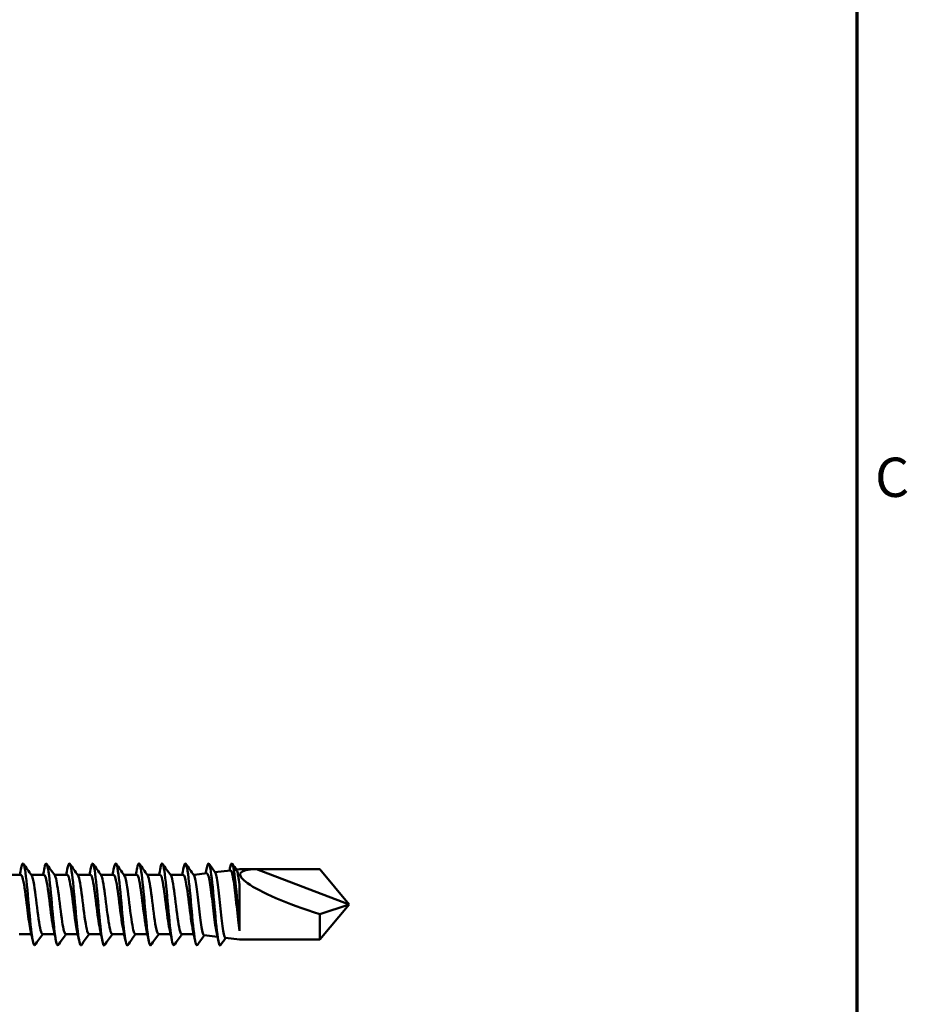
# Model space of a CAD drawing. Units: millimetres. Extents: x 3 to 3052, y -70 to 544.
# Drawn here: x 786 to 855, y 309 to 386 of the extents above; entities that cross this region are included whole.
import ezdxf

# ---------------------------------------------------------------- set-up
doc = ezdxf.new("R2010")
doc.units = ezdxf.units.MM
doc.layers.add('Border (ANSI)', color=7, linetype='Continuous', lineweight=70)
doc.layers.add('Visible (ANSI)', color=7, linetype='Continuous', lineweight=50)
doc.styles.add('Note Text (ANSI)', font='tahoma.ttf')

# ---------------------------------------------------------------- blocks, each defined once
blk = doc.blocks.new('Borders Default Border')
at = {"layer": 'Border (ANSI)', "flags": 128}
blk.add_lwpolyline([(12.7, 25.4), (12.7, 533.4), (850.9, 533.4), (850.9, 25.4), (12.7, 25.4)], dxfattribs=at)
at = {"layer": 'Border (ANSI)', "insert": (852.316, 347.672), "char_height": 3.048, "attachment_point": 7, "style": 'Note Text (ANSI)'}
blk.add_mtext('C', dxfattribs=at)
blk = doc.blocks.new('MF5-SSA4-HT-S15-6.3 x 230')
at = {"layer": 'Visible (ANSI)'}
for p, q in [((199.439, 2.3), (198.436, 2.3)), ((201.239, 2.3), (200.236, 2.3)), ((203.039, 2.3), (202.036, 2.3)), ((204.839, 2.3), (203.836, 2.3)), ((206.639, 2.3), (205.636, 2.3)), ((208.439, 2.3), (207.436, 2.3)), ((210.239, 2.3), (209.236, 2.3)), ((212.039, 2.3), (211.036, 2.3)), ((212.911, 2.3), (212.836, 2.3)), ((212.911, 2.3), (213.86, 2.417)), ((212.911, 2.3), (212.911, 2.161)), ((214.498, 2.495), (215.7, 2.643)), ((216.154, 2.698), (216.411, 2.73)), ((216.411, 2.725), (217.711, 2.725)), ((224.911, 0), (217.711, 2.725)), ((217.711, 2.725), (222.624, 2.725)), ((222.624, 2.725), (224.911, 0)), ((216.411, -1.711), (216.411, 1.37)), ((222.624, -2.725), (224.911, 0)), ((224.911, 0), (222.624, -0.752)), ((222.624, -0.752), (222.624, -2.725)), ((216.411, -2.04), (216.411, -1.711)), ((200.252, -2.3), (199.311, -2.3)), ((202.052, -2.3), (201.111, -2.3)), ((203.852, -2.3), (202.911, -2.3)), ((205.652, -2.3), (204.711, -2.3)), ((207.452, -2.3), (206.511, -2.3)), ((209.252, -2.3), (208.311, -2.3)), ((211.052, -2.3), (210.111, -2.3)), ((212.852, -2.3), (211.911, -2.3)), ((213.647, -2.391), (214.697, -2.519)), ((215.305, -2.594), (216.411, -2.73)), ((216.411, -2.725), (217.711, -2.725)), ((217.711, -2.725), (222.624, -2.725))]:
    blk.add_line(p, q, dxfattribs=at)
blk.add_ellipse((224.911, 0), major_axis=(-8.453, 2.38), ratio=0.157054, start_param=5.774315, end_param=7.624532, dxfattribs=at)
for points, knots in [([(200.531, -3.145), (200.48, -3.217), (200.429, -3.144), (200.378, -2.918), (200.28, -2.49), (200.183, -1.524), (200.086, -0.455), (199.989, 0.614), (199.891, 1.749), (199.794, 2.441), (199.697, 3.133), (199.599, 3.358), (199.502, 3.016), (199.488, 2.966), (199.474, 2.903), (199.459, 2.83)], [53.279119, 53.279119, 53.279119, 53.279119, 53.815473, 53.815473, 53.815473, 54.834305, 54.834305, 54.834305, 55.852941, 55.852941, 55.852941, 56.87138, 56.87138, 56.87138, 57.021007, 57.021007, 57.021007, 57.021007]), ([(202.331, -3.148), (202.264, -3.237), (202.197, -3.074), (202.13, -2.67), (202.033, -2.082), (201.935, -1.006), (201.838, 0.075), (201.74, 1.156), (201.643, 2.204), (201.546, 2.748), (201.45, 3.281), (201.355, 3.312), (201.259, 2.832)], [46.995934, 46.995934, 46.995934, 46.995934, 47.698289, 47.698289, 47.698289, 48.718324, 48.718324, 48.718324, 49.738155, 49.738155, 49.738155, 50.737822, 50.737822, 50.737822, 50.737822]), ([(204.131, -3.152), (204.049, -3.261), (203.967, -2.974), (203.885, -2.363), (203.787, -1.639), (203.69, -0.484), (203.592, 0.58), (203.495, 1.645), (203.397, 2.582), (203.3, 2.969), (203.219, 3.287), (203.139, 3.226), (203.059, 2.829)], [40.712749, 40.712749, 40.712749, 40.712749, 41.57377, 41.57377, 41.57377, 42.595041, 42.595041, 42.595041, 43.616104, 43.616104, 43.616104, 44.454637, 44.454637, 44.454637, 44.454637]), ([(205.931, -3.154), (205.835, -3.29), (205.738, -2.846), (205.641, -2.016), (205.544, -1.178), (205.446, 0.025), (205.348, 1.048), (205.251, 2.071), (205.153, 2.88), (205.056, 3.108), (204.99, 3.262), (204.925, 3.151), (204.859, 2.825)], [34.429564, 34.429564, 34.429564, 34.429564, 35.441706, 35.441706, 35.441706, 36.46425, 36.46425, 36.46425, 37.486579, 37.486579, 37.486579, 38.171451, 38.171451, 38.171451, 38.171451]), ([(207.731, -3.154), (207.728, -3.159), (207.724, -3.164), (207.72, -3.167), (207.62, -3.267), (207.52, -2.736), (207.42, -1.825), (207.32, -0.919), (207.22, 0.33), (207.12, 1.335), (207.021, 2.337), (206.922, 3.059), (206.822, 3.165), (206.768, 3.223), (206.714, 3.096), (206.659, 2.823)], [28.146378, 28.146378, 28.146378, 28.146378, 28.184816, 28.184816, 28.184816, 29.233727, 29.233727, 29.233727, 30.27854, 30.27854, 30.27854, 31.319273, 31.319273, 31.319273, 31.888266, 31.888266, 31.888266, 31.888266]), ([(209.531, -3.15), (209.507, -3.186), (209.483, -3.189), (209.459, -3.155), (209.363, -3.022), (209.267, -2.321), (209.171, -1.36), (209.075, -0.399), (208.98, 0.792), (208.884, 1.692), (208.788, 2.592), (208.692, 3.173), (208.597, 3.18), (208.551, 3.183), (208.505, 3.056), (208.459, 2.825)], [21.863193, 21.863193, 21.863193, 21.863193, 22.116922, 22.116922, 22.116922, 23.120002, 23.120002, 23.120002, 24.123028, 24.123028, 24.123028, 25.126002, 25.126002, 25.126002, 25.605081, 25.605081, 25.605081, 25.605081]), ([(211.331, -3.146), (211.282, -3.215), (211.233, -3.15), (211.183, -2.942), (211.087, -2.538), (210.991, -1.61), (210.896, -0.563), (210.8, 0.484), (210.704, 1.615), (210.608, 2.337), (210.512, 3.058), (210.417, 3.346), (210.321, 3.075), (210.3, 3.017), (210.28, 2.934), (210.259, 2.829)], [15.580008, 15.580008, 15.580008, 15.580008, 16.097319, 16.097319, 16.097319, 17.100721, 17.100721, 17.100721, 18.104069, 18.104069, 18.104069, 19.107363, 19.107363, 19.107363, 19.321896, 19.321896, 19.321896, 19.321896]), ([(213.131, -3.149), (213.057, -3.247), (212.983, -3.03), (212.908, -2.531), (212.812, -1.886), (212.717, -0.794), (212.621, 0.267), (212.525, 1.327), (212.429, 2.322), (212.333, 2.816), (212.242, 3.287), (212.151, 3.289), (212.059, 2.832)], [9.296822, 9.296822, 9.296822, 9.296822, 10.075251, 10.075251, 10.075251, 11.079487, 11.079487, 11.079487, 12.083164, 12.083164, 12.083164, 13.03871, 13.03871, 13.03871, 13.03871]), ([(214.931, -3.154), (214.836, -3.29), (214.74, -2.854), (214.644, -2.038), (214.548, -1.221), (214.452, -0.048), (214.356, 0.966), (214.26, 1.98), (214.165, 2.803), (214.069, 3.075), (213.999, 3.272), (213.929, 3.174), (213.859, 2.827)], [3.013637, 3.013637, 3.013637, 3.013637, 4.016856, 4.016856, 4.016856, 5.020927, 5.020927, 5.020927, 6.024941, 6.024941, 6.024941, 6.755525, 6.755525, 6.755525, 6.755525]), ([(215.795, 3.18), (215.891, 3.18), (215.987, 2.606), (216.084, 1.71), (216.18, 0.813), (216.276, -0.379), (216.373, -1.344), (216.385, -1.47), (216.398, -1.593), (216.411, -1.711)], [0, 0, 0, 0, 1.003037, 1.003037, 1.003037, 2.007002, 2.007002, 2.007002, 2.139, 2.139, 2.139, 2.139]), ([(201.963, -1.871), (201.912, -1.635), (201.861, -1.314), (201.81, -0.94), (201.705, -0.168), (201.599, 0.793), (201.494, 1.45), (201.409, 1.979), (201.324, 2.29), (201.239, 2.297)], [47.738893, 47.738893, 47.738893, 47.738893, 48.273713, 48.273713, 48.273713, 49.376569, 49.376569, 49.376569, 50.265482, 50.265482, 50.265482, 50.265482]), ([(203.763, -1.876), (203.745, -1.79), (203.726, -1.693), (203.707, -1.584), (203.602, -0.97), (203.496, -0.02), (203.391, 0.777), (203.285, 1.574), (203.18, 2.18), (203.075, 2.283), (203.063, 2.294), (203.051, 2.299), (203.039, 2.299)], [41.455708, 41.455708, 41.455708, 41.455708, 41.651855, 41.651855, 41.651855, 42.756066, 42.756066, 42.756066, 43.860048, 43.860048, 43.860048, 43.982297, 43.982297, 43.982297, 43.982297]), ([(205.563, -1.877), (205.472, -1.451), (205.381, -0.734), (205.29, -0.002), (205.184, 0.845), (205.079, 1.673), (204.973, 2.054), (204.929, 2.215), (204.884, 2.293), (204.839, 2.292)], [35.172522, 35.172522, 35.172522, 35.172522, 36.127331, 36.127331, 36.127331, 37.232703, 37.232703, 37.232703, 37.699112, 37.699112, 37.699112, 37.699112]), ([(207.363, -1.872), (207.306, -1.605), (207.249, -1.231), (207.191, -0.8), (207.085, -0.004), (206.98, 0.951), (206.874, 1.571), (206.796, 2.029), (206.718, 2.289), (206.639, 2.295)], [28.889337, 28.889337, 28.889337, 28.889337, 29.490102, 29.490102, 29.490102, 30.596908, 30.596908, 30.596908, 31.415927, 31.415927, 31.415927, 31.415927]), ([(209.163, -1.875), (209.141, -1.771), (209.118, -1.65), (209.095, -1.513), (208.989, -0.873), (208.883, 0.09), (208.778, 0.875), (208.672, 1.661), (208.566, 2.233), (208.46, 2.294), (208.453, 2.298), (208.446, 2.3), (208.439, 2.3)], [22.606152, 22.606152, 22.606152, 22.606152, 22.844114, 22.844114, 22.844114, 23.952398, 23.952398, 23.952398, 25.060433, 25.060433, 25.060433, 25.132741, 25.132741, 25.132741, 25.132741]), ([(210.963, -1.878), (210.87, -1.442), (210.777, -0.702), (210.684, 0.046), (210.578, 0.897), (210.472, 1.717), (210.366, 2.08), (210.324, 2.224), (210.282, 2.294), (210.239, 2.292)], [16.322967, 16.322967, 16.322967, 16.322967, 17.298907, 17.298907, 17.298907, 18.408457, 18.408457, 18.408457, 18.849556, 18.849556, 18.849556, 18.849556]), ([(212.763, -1.872), (212.706, -1.607), (212.649, -1.237), (212.592, -0.809), (212.486, -0.012), (212.38, 0.948), (212.274, 1.571), (212.196, 2.029), (212.118, 2.289), (212.039, 2.295)], [10.039781, 10.039781, 10.039781, 10.039781, 10.636161, 10.636161, 10.636161, 11.747273, 11.747273, 11.747273, 12.566371, 12.566371, 12.566371, 12.566371]), ([(213.86, 2.417), (213.861, 2.417), (213.862, 2.417), (213.902, 2.418), (213.94, 2.356), (214.017, 2.114), (214.055, 1.935), (214.132, 1.483), (214.17, 1.214), (214.247, 0.619), (214.285, 0.299), (214.361, -0.35), (214.399, -0.672), (214.476, -1.276), (214.514, -1.551), (214.572, -1.905), (214.592, -2.012), (214.612, -2.106)], [-1.6067935, -1.6067935, -1.6067935, -1.6067935, -1.6037865, -1.6037865, -1.5075417, -1.5075417, -1.4107646, -1.4107646, -1.3134552, -1.3134552, -1.2156135, -1.2156135, -1.1172395, -1.1172395, -1.0183332, -1.0183332, -0.9671023, -0.9671023, -0.9671023, -0.9671023]), ([(215.305, -2.594), (215.299, -2.593), (215.293, -2.591), (215.252, -2.559), (215.218, -2.465), (215.149, -2.158), (215.115, -1.948), (215.046, -1.437), (215.012, -1.142), (214.943, -0.506), (214.908, -0.172), (214.839, 0.491), (214.805, 0.814), (214.736, 1.405), (214.702, 1.668), (214.633, 2.098), (214.599, 2.262), (214.549, 2.41), (214.534, 2.444), (214.519, 2.465)], [-2.2381232, -2.2381232, -2.2381232, -2.2381232, -2.220335, -2.220335, -2.1185327, -2.1185327, -2.0172089, -2.0172089, -1.9163638, -1.9163638, -1.8159973, -1.8159973, -1.7161094, -1.7161094, -1.6167002, -1.6167002, -1.5177696, -1.5177696, -1.4747773, -1.4747773, -1.4747773, -1.4747773]), ([(215.7, 2.643), (215.722, 2.645), (215.745, 2.625), (215.79, 2.539), (215.812, 2.474), (215.873, 2.238), (215.911, 2.027), (215.988, 1.509), (216.026, 1.205), (216.104, 0.542), (216.142, 0.189), (216.219, -0.517), (216.257, -0.865), (216.334, -1.509), (216.372, -1.799), (216.411, -2.04)], [-0.6545916, -0.6545916, -0.6545916, -0.6545916, -0.593742, -0.593742, -0.5327063, -0.5327063, -0.4272356, -0.4272356, -0.3212296, -0.3212296, -0.2146883, -0.2146883, -0.1076117, -0.1076117, 0, 0, 0, 0]), ([(216.411, 1.37), (216.382, 1.625), (216.353, 1.854), (216.295, 2.24), (216.266, 2.394), (216.216, 2.584), (216.195, 2.64), (216.174, 2.67)], [-0.2856346, -0.2856346, -0.2856346, -0.2856346, -0.1959339, -0.1959339, -0.1065754, -0.1065754, -0.0411016, -0.0411016, -0.0411016, -0.0411016]), ([(200.163, -1.876), (200.081, -1.489), (199.998, -0.868), (199.915, -0.207), (199.81, 0.634), (199.705, 1.501), (199.6, 1.949), (199.546, 2.177), (199.493, 2.291), (199.439, 2.291)], [54.022078, 54.022078, 54.022078, 54.022078, 54.887553, 54.887553, 54.887553, 55.989099, 55.989099, 55.989099, 56.548668, 56.548668, 56.548668, 56.548668]), ([(200.261, 2.257), (200.326, 2.164), (200.39, 1.904), (200.455, 1.513), (200.559, 0.883), (200.664, -0.062), (200.768, -0.841), (200.872, -1.62), (200.977, -2.2), (201.081, -2.287), (201.091, -2.296), (201.101, -2.3), (201.111, -2.299)], [-56.372625, -56.372625, -56.372625, -56.372625, -55.695998, -55.695998, -55.695998, -54.603505, -54.603505, -54.603505, -53.511645, -53.511645, -53.511645, -53.407075, -53.407075, -53.407075, -53.407075]), ([(202.061, 2.263), (202.151, 2.131), (202.241, 1.658), (202.33, 1.012), (202.434, 0.262), (202.538, -0.689), (202.642, -1.361), (202.732, -1.941), (202.821, -2.292), (202.911, -2.298)], [-50.089439, -50.089439, -50.089439, -50.089439, -49.150197, -49.150197, -49.150197, -48.061248, -48.061248, -48.061248, -47.12389, -47.12389, -47.12389, -47.12389]), ([(203.861, 2.262), (203.877, 2.241), (203.893, 2.209), (203.909, 2.165), (204.015, 1.879), (204.121, 1.117), (204.227, 0.275), (204.332, -0.566), (204.437, -1.448), (204.543, -1.916), (204.599, -2.165), (204.655, -2.291), (204.711, -2.291)], [-43.806254, -43.806254, -43.806254, -43.806254, -43.63794, -43.63794, -43.63794, -42.53134, -42.53134, -42.53134, -41.426635, -41.426635, -41.426635, -40.840704, -40.840704, -40.840704, -40.840704]), ([(205.661, 2.256), (205.709, 2.19), (205.756, 2.035), (205.804, 1.797), (205.909, 1.273), (206.013, 0.368), (206.118, -0.456), (206.223, -1.279), (206.327, -1.984), (206.432, -2.213), (206.458, -2.271), (206.484, -2.297), (206.511, -2.295)], [-37.523069, -37.523069, -37.523069, -37.523069, -37.025234, -37.025234, -37.025234, -35.928864, -35.928864, -35.928864, -34.833942, -34.833942, -34.833942, -34.557519, -34.557519, -34.557519, -34.557519]), ([(207.461, 2.259), (207.535, 2.15), (207.609, 1.822), (207.683, 1.34), (207.792, 0.63), (207.9, -0.38), (208.009, -1.14), (208.11, -1.84), (208.21, -2.296), (208.311, -2.3)], [-31.239883, -31.239883, -31.239883, -31.239883, -30.467315, -30.467315, -30.467315, -29.326689, -29.326689, -29.326689, -28.274334, -28.274334, -28.274334, -28.274334]), ([(209.261, 2.264), (209.266, 2.257), (209.271, 2.249), (209.277, 2.24), (209.381, 2.048), (209.486, 1.372), (209.591, 0.556), (209.695, -0.258), (209.8, -1.175), (209.904, -1.728), (209.973, -2.093), (210.042, -2.289), (210.111, -2.293)], [-24.956698, -24.956698, -24.956698, -24.956698, -24.903198, -24.903198, -24.903198, -23.806058, -23.806058, -23.806058, -22.711815, -22.711815, -22.711815, -21.991149, -21.991149, -21.991149, -21.991149]), ([(211.061, 2.258), (211.095, 2.213), (211.129, 2.121), (211.163, 1.984), (211.268, 1.558), (211.372, 0.71), (211.477, -0.128), (211.581, -0.963), (211.685, -1.752), (211.789, -2.096), (211.83, -2.23), (211.87, -2.294), (211.911, -2.292)], [-18.673513, -18.673513, -18.673513, -18.673513, -18.318736, -18.318736, -18.318736, -17.222905, -17.222905, -17.222905, -16.132346, -16.132346, -16.132346, -15.707963, -15.707963, -15.707963, -15.707963]), ([(213.647, -2.391), (213.643, -2.39), (213.639, -2.388), (213.6, -2.366), (213.566, -2.285), (213.497, -2.012), (213.462, -1.822), (213.393, -1.358), (213.359, -1.089), (213.29, -0.506), (213.256, -0.199), (213.186, 0.413), (213.152, 0.711), (213.083, 1.26), (213.049, 1.504), (212.98, 1.907), (212.945, 2.062), (212.911, 2.161)], [-0.6609252, -0.6609252, -0.6609252, -0.6609252, -0.6489395, -0.6489395, -0.554797, -0.554797, -0.4611335, -0.4611335, -0.3679488, -0.3679488, -0.2752432, -0.2752432, -0.1830164, -0.1830164, -0.0912687, -0.0912687, 0, 0, 0, 0])]:
    blk.add_open_spline(points, degree=3, knots=knots, dxfattribs=at)
for points in [[(199.631, 3.154), (199.841, 2.857), (200.051, 2.561), (200.261, 2.264)], [(201.431, 3.154), (201.641, 2.857), (201.851, 2.561), (202.061, 2.264)], [(203.231, 3.154), (203.441, 2.857), (203.651, 2.561), (203.861, 2.264)], [(205.031, 3.154), (205.241, 2.857), (205.451, 2.561), (205.661, 2.264)], [(206.831, 3.154), (207.041, 2.857), (207.251, 2.561), (207.461, 2.264)], [(208.631, 3.154), (208.841, 2.857), (209.051, 2.561), (209.261, 2.264)], [(210.431, 3.154), (210.641, 2.857), (210.851, 2.561), (211.061, 2.264)], [(212.231, 3.154), (212.441, 2.857), (212.651, 2.561), (212.861, 2.264)], [(214.031, 3.154), (214.194, 2.924), (214.356, 2.694), (214.519, 2.465)], [(215.795, 3.18), (215.75, 3.18), (215.704, 3.053), (215.659, 2.825)], [(215.832, 3.154), (215.946, 2.992), (216.06, 2.831), (216.174, 2.67)], [(199.352, 2.3), (199.389, 2.477), (199.424, 2.654), (199.459, 2.832)], [(201.152, 2.3), (201.189, 2.477), (201.224, 2.654), (201.259, 2.832)], [(202.952, 2.3), (202.989, 2.477), (203.024, 2.654), (203.059, 2.832)], [(204.752, 2.3), (204.789, 2.477), (204.824, 2.654), (204.859, 2.832)], [(206.552, 2.3), (206.589, 2.477), (206.624, 2.654), (206.659, 2.832)], [(208.352, 2.3), (208.389, 2.477), (208.424, 2.654), (208.459, 2.832)], [(210.152, 2.3), (210.189, 2.477), (210.224, 2.654), (210.259, 2.832)], [(211.952, 2.3), (211.989, 2.477), (212.024, 2.654), (212.059, 2.832)], [(213.774, 2.406), (213.803, 2.548), (213.831, 2.69), (213.859, 2.832)], [(215.62, 2.633), (215.633, 2.699), (215.646, 2.765), (215.659, 2.832)], [(212.861, 2.264), (212.878, 2.241), (212.894, 2.207), (212.911, 2.161)], [(200.359, -2.832), (200.296, -2.512), (200.231, -2.193), (200.163, -1.879)], [(202.159, -2.832), (202.096, -2.512), (202.031, -2.193), (201.963, -1.879)], [(203.959, -2.832), (203.896, -2.512), (203.831, -2.193), (203.763, -1.879)], [(205.759, -2.832), (205.696, -2.512), (205.631, -2.193), (205.563, -1.879)], [(207.559, -2.832), (207.496, -2.512), (207.431, -2.193), (207.363, -1.879)], [(209.359, -2.832), (209.296, -2.512), (209.231, -2.193), (209.163, -1.879)], [(211.159, -2.832), (211.096, -2.512), (211.031, -2.193), (210.963, -1.879)], [(212.959, -2.832), (212.896, -2.512), (212.831, -2.193), (212.763, -1.879)], [(214.759, -2.832), (214.711, -2.589), (214.662, -2.347), (214.612, -2.106)], [(201.136, -2.3), (200.934, -2.584), (200.732, -2.869), (200.531, -3.154)], [(202.936, -2.3), (202.734, -2.584), (202.532, -2.869), (202.331, -3.154)], [(204.736, -2.3), (204.534, -2.584), (204.332, -2.869), (204.131, -3.154)], [(206.536, -2.3), (206.334, -2.584), (206.132, -2.869), (205.931, -3.154)], [(208.336, -2.3), (208.134, -2.584), (207.932, -2.869), (207.731, -3.154)], [(210.136, -2.3), (209.934, -2.584), (209.732, -2.869), (209.531, -3.154)], [(211.936, -2.3), (211.734, -2.584), (211.532, -2.869), (211.331, -3.154)], [(213.67, -2.393), (213.49, -2.647), (213.31, -2.9), (213.131, -3.154)], [(215.325, -2.597), (215.194, -2.782), (215.063, -2.968), (214.931, -3.154)]]:
    blk.add_open_spline(points, degree=3, dxfattribs=at)

msp = doc.modelspace()

# ---------------------------------------------------------------- block references
for name, p in [('Borders Default Border', (0, 0)), ('MF5-SSA4-HT-S15-6.3 x 230', (586.602, 317.001))]:
    msp.add_blockref(name, p)

doc.saveas('drawing.dxf')
